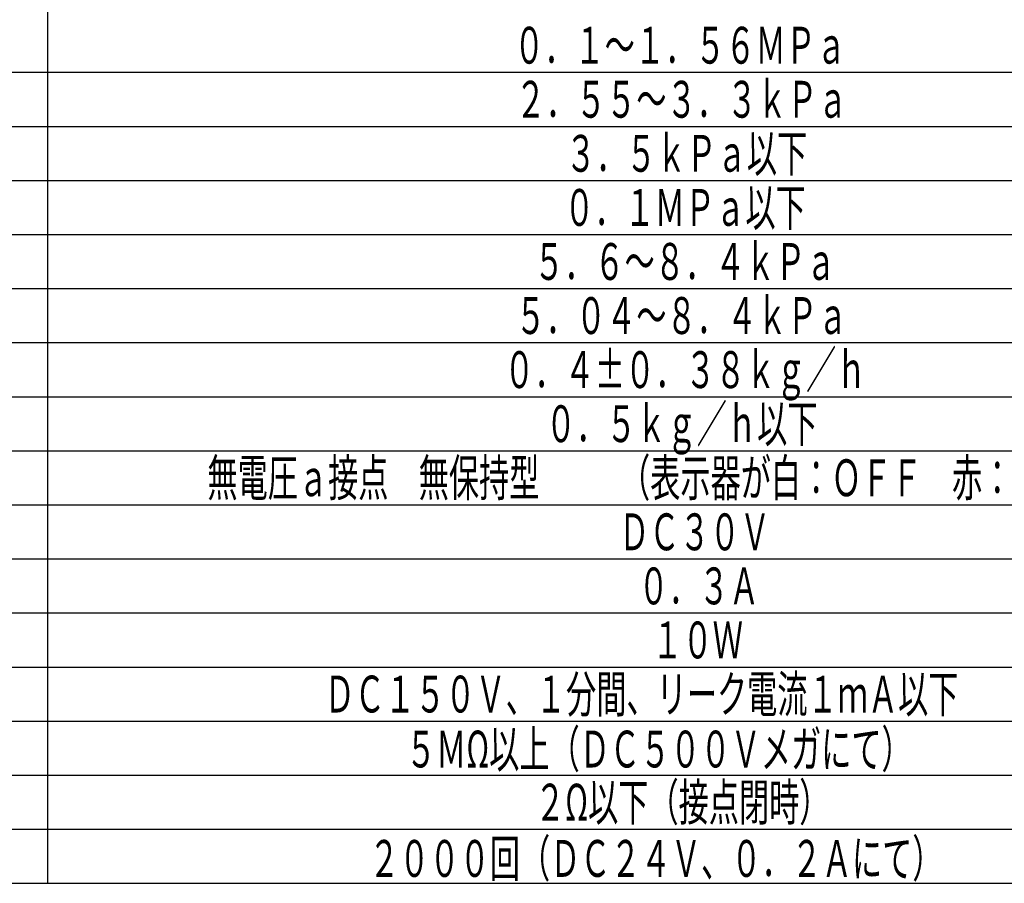
# Model space of a CAD drawing. Extents: x 0 to 2626, y -227 to 755.
# Drawn here: x 752 to 952, y 161 to 337 of the extents above; entities that cross this region are included whole.
import ezdxf

# ---------------------------------------------------------------- set-up
doc = ezdxf.new("R2010")
doc.units = 0
doc.header["$LTSCALE"] = 2.5
doc.layers.get('0').update_dxf_attribs({"linetype": 'CONTINUOUS'})
for name, color, linetype in [('AM_0', 7, 'CONTINUOUS'), ('AM_4', 3, 'CONTINUOUS'), ('AM_6', 2, 'CONTINUOUS')]:
    doc.layers.add(name, color=color, linetype=linetype)
doc.styles.get("Standard").update_dxf_attribs({"font": 'isocp.shx', "bigfont": 'EXTFONT.SHX'})

# ---------------------------------------------------------------- blocks, each defined once
blk = doc.blocks.new('*U1318')
at = {"layer": 'AM_6', "width": 0.6}
blk.add_text('（表示器が白：ＯＦＦ\u3000赤：ＯＮ）', height=7.5, dxfattribs=at).set_placement((874.26, 239.75))
blk = doc.blocks.new('*U1319')
at = {"layer": 'AM_6', "width": 0.6}
blk.add_text('２Ω以下（接点閉時）', height=7.5, dxfattribs=at).set_placement((856.97, 173.75))
blk = doc.blocks.new('*U1320')
at = {"layer": 'AM_6', "width": 0.6}
blk.add_text('ＤＣ１５０Ｖ、１分間、リーク電流１ｍＡ以下', height=7.5, dxfattribs=at).set_placement((814.17, 195.75))
blk = doc.blocks.new('*U1321')
at = {"layer": 'AM_6', "width": 0.6}
blk.add_text('無電圧ａ接点\u3000無保持型', height=7.5, dxfattribs=at).set_placement((790.33, 239.75))
blk = doc.blocks.new('*U1322')
at = {"layer": 'AM_6', "width": 0.6}
blk.add_text('２０００回（ＤＣ２４Ｖ、０．２Ａにて）', height=7.5, dxfattribs=at).set_placement((823.22, 162.31))
blk = doc.blocks.new('*U1323')
at = {"layer": 'AM_6', "width": 0.6}
blk.add_text('５ＭΩ以上（ＤＣ５００Ｖメガにて）', height=7.5, dxfattribs=at).set_placement((830.72, 184.56))
blk = doc.blocks.new('*U1324')
at = {"layer": 'AM_6', "width": 0.6}
blk.add_text('２．５５～３．３ｋＰａ', height=7.5, dxfattribs=at).set_placement((853.02, 316.75))
blk = doc.blocks.new('*U1325')
at = {"layer": 'AM_6', "width": 0.6}
blk.add_text('５．６～８．４ｋＰａ', height=7.5, dxfattribs=at).set_placement((856.77, 283.75))
blk = doc.blocks.new('*U1326')
at = {"layer": 'AM_6', "width": 0.6}
blk.add_text('０．１～１．５６ＭＰａ', height=7.5, dxfattribs=at).set_placement((852.72, 327.75))
blk = doc.blocks.new('*U1327')
at = {"layer": 'AM_6', "width": 0.6}
blk.add_text('５．０４～８．４ｋＰａ', height=7.5, dxfattribs=at).set_placement((853.02, 272.75))
blk = doc.blocks.new('*U1328')
at = {"layer": 'AM_6', "width": 0.6}
blk.add_text('３．５ｋＰａ以下', height=7.5, dxfattribs=at).set_placement((863.22, 305.75))
blk = doc.blocks.new('*U1329')
at = {"layer": 'AM_6', "width": 0.6}
blk.add_text('０．１ＭＰａ以下', height=7.5, dxfattribs=at).set_placement((862.92, 294.75))
blk = doc.blocks.new('*U1331')
at = {"layer": 'AM_6', "width": 0.6}
blk.add_text('０．４±０．３８ｋｇ／ｈ', height=7.5, dxfattribs=at).set_placement((850.71, 261.75))
blk = doc.blocks.new('*U1332')
at = {"layer": 'AM_6', "width": 0.6}
blk.add_text('０．５ｋｇ／ｈ以下', height=7.5, dxfattribs=at).set_placement((859.17, 250.75))
blk = doc.blocks.new('*U1334')
at = {"layer": 'AM_6', "width": 0.6}
blk.add_text('ＤＣ３０Ｖ', height=7.5, dxfattribs=at).set_placement((874.09, 228.75))
blk = doc.blocks.new('*U1335')
at = {"layer": 'AM_6', "width": 0.6}
blk.add_text('１０Ｗ', height=7.5, dxfattribs=at).set_placement((880.84, 206.75))
blk = doc.blocks.new('*U1336')
at = {"layer": 'AM_6', "width": 0.6}
blk.add_text('０．３Ａ', height=7.5, dxfattribs=at).set_placement((878.02, 217.75))

msp = doc.modelspace()

# ---------------------------------------------------------------- linework, layer by layer
at = {"layer": 'AM_0'}
for p, q in [((757.81, 480), (757.81, 161)), ((668.75, 161), (1025, 161))]:
    msp.add_line(p, q, dxfattribs=at)
at = {"layer": 'AM_4'}
for p, q in [((668.75, 326), (1025, 326)), ((668.75, 315), (1025, 315)), ((668.75, 304), (1025, 304)), ((668.75, 293), (1025, 293)), ((668.75, 282), (1025, 282)), ((668.75, 271), (1025, 271)), ((668.75, 260), (1025, 260)), ((668.75, 249), (1025, 249)), ((680.63, 238), (1025, 238)), ((680.63, 227), (1025, 227)), ((680.63, 216), (1025, 216)), ((680.63, 205), (1025, 205)), ((680.63, 194), (1025, 194)), ((680.63, 183), (1025, 183)), ((680.63, 172), (1025, 172))]:
    msp.add_line(p, q, dxfattribs=at)

# ---------------------------------------------------------------- block references
for name in ['*U1326', '*U1324', '*U1328', '*U1329', '*U1325', '*U1327', '*U1331', '*U1332', '*U1321', '*U1318', '*U1334', '*U1336', '*U1335', '*U1320', '*U1323', '*U1319', '*U1322']:
    msp.add_blockref(name, (0, 0))

doc.saveas('drawing.dxf')
